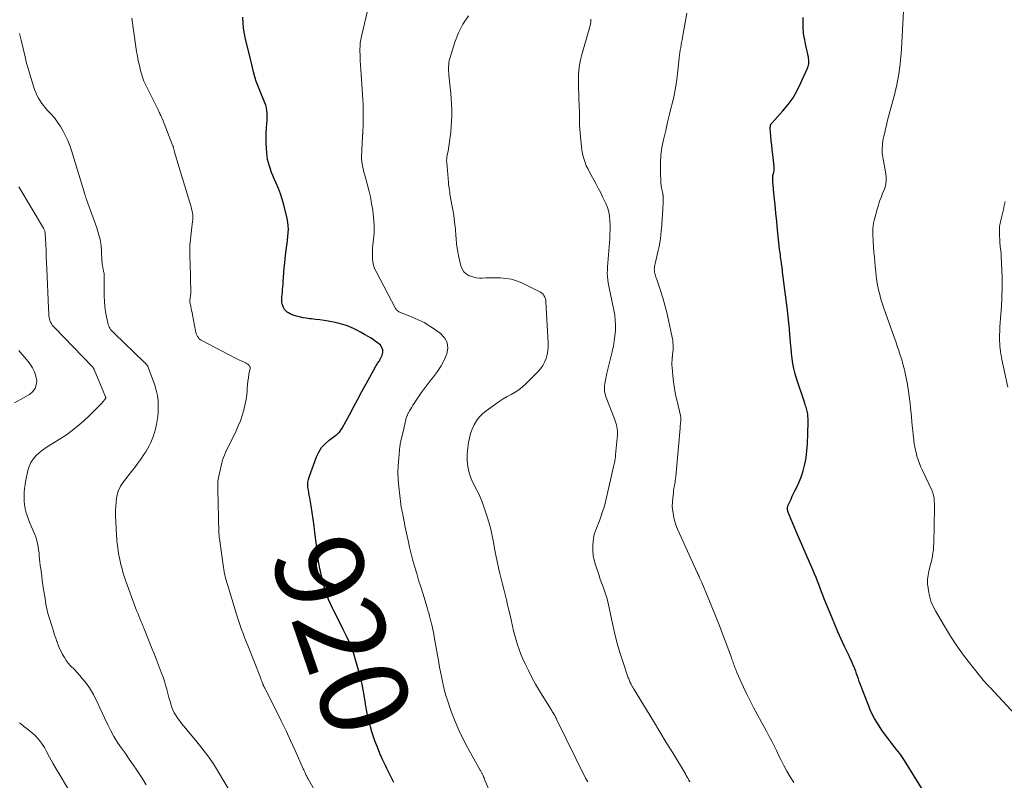
# Model space of a CAD drawing. Units: feet. Extents: x 1975000 to 1980045, y 510000 to 515000.
# Drawn here: x 1975754 to 1975978, y 510829 to 511001 of the extents above; entities that cross this region are included whole.
import ezdxf
from ezdxf.enums import TextEntityAlignment as Align

# ---------------------------------------------------------------- set-up
doc = ezdxf.new("R2010")
doc.units = ezdxf.units.FT
doc.header["$LTSCALE"] = 100
doc.header["$MEASUREMENT"] = 0
for name, color, linetype, lineweight in [('CONTOUR INDEX', 32, 'Continuous', 25), ('CONTOUR INDEX LABEL', 7, 'Continuous', 15), ('CONTOUR INTERMEDIATE', 40, 'Continuous', 15)]:
    doc.layers.add(name, color=color, linetype=linetype, lineweight=lineweight)
doc.styles.add('slant', font='romans.shx', dxfattribs={"oblique": 14.999978})

msp = doc.modelspace()

# ---------------------------------------------------------------- linework, layer by layer
at = {"layer": 'CONTOUR INDEX', "flags": 128}
for points, elevation in [([(1975838.95, 510828.04), (1975838.43, 510829.09), (1975837.91, 510830.14), (1975837.4, 510831.19), (1975837.08, 510831.84), (1975836.43, 510833.22), (1975835.81, 510834.62), (1975835.23, 510836.04), (1975834.69, 510837.47), (1975834.36, 510838.41), (1975833.98, 510839.54), (1975833.64, 510840.67), (1975833.34, 510841.83), (1975833.08, 510842.99), (1975832.85, 510844.16), (1975832.63, 510845.33), (1975832.43, 510846.5), (1975832.24, 510847.68), (1975832.21, 510847.84), (1975831.99, 510849.09), (1975831.75, 510850.34), (1975831.46, 510851.57), (1975831.14, 510852.8), (1975830.29, 510855.87), (1975829.86, 510857.25), (1975829.39, 510858.6), (1975828.84, 510859.93), (1975828.24, 510861.24), (1975827.49, 510862.74), (1975826.93, 510863.88), (1975826.36, 510865.02), (1975825.78, 510866.15), (1975825.2, 510867.29), (1975825.05, 510867.57), (1975824.57, 510868.57), (1975824.13, 510869.58), (1975823.74, 510870.62), (1975823.38, 510871.67), (1975823.37, 510871.69), (1975823.05, 510872.76), (1975822.76, 510873.85), (1975822.51, 510874.94), (1975822.29, 510876.03), (1975822.19, 510876.52), (1975821.95, 510877.86), (1975821.73, 510879.21), (1975821.54, 510880.56), (1975821.37, 510881.92), (1975821.03, 510884.76), (1975820.84, 510886.28), (1975820.64, 510887.79), (1975820.41, 510889.31), (1975820.17, 510890.81), (1975819.86, 510892.63), (1975819.76, 510893.23), (1975819.66, 510893.83), (1975819.57, 510894.44), (1975819.47, 510895.04), (1975819.43, 510895.64), (1975819.45, 510896.23), (1975819.55, 510896.82), (1975819.72, 510897.39), (1975821.39, 510901.96), (1975821.91, 510903.05), (1975822.54, 510904.07), (1975823.34, 510904.96), (1975824.25, 510905.76), (1975825.82, 510906.92), (1975826.03, 510907.08), (1975826.24, 510907.25), (1975826.43, 510907.42), (1975826.62, 510907.61), (1975826.79, 510907.81), (1975826.95, 510908.01), (1975827.1, 510908.23), (1975827.23, 510908.46), (1975828.88, 510911.52), (1975829.83, 510913.29), (1975830.78, 510915.05), (1975831.73, 510916.82), (1975832.69, 510918.58), (1975834.78, 510922.41), (1975834.9, 510922.62), (1975835.03, 510922.82), (1975835.16, 510923.02), (1975835.3, 510923.21), (1975835.44, 510923.4), (1975835.58, 510923.6), (1975835.7, 510923.8), (1975835.81, 510924.01), (1975836.34, 510925.09), (1975836.49, 510925.69), (1975836.5, 510926.27), (1975836.28, 510926.8), (1975835.92, 510927.3), (1975835.38, 510927.76), (1975834.83, 510928.2), (1975834.25, 510928.6), (1975833.66, 510928.98), (1975833.16, 510929.28), (1975832.3, 510929.78), (1975831.43, 510930.26), (1975830.54, 510930.72), (1975829.65, 510931.16), (1975829.45, 510931.26), (1975828.43, 510931.69), (1975827.4, 510932.06), (1975826.34, 510932.35), (1975825.26, 510932.57), (1975824.09, 510932.77), (1975823.13, 510932.92), (1975822.16, 510933.06), (1975821.2, 510933.18), (1975820.23, 510933.29), (1975819.82, 510933.34), (1975819.06, 510933.44), (1975818.3, 510933.57), (1975817.56, 510933.74), (1975816.82, 510933.94), (1975816.11, 510934.16), (1975815.74, 510934.29), (1975815.38, 510934.45), (1975815.04, 510934.64), (1975814.71, 510934.86), (1975814.42, 510935.12), (1975814.16, 510935.4), (1975813.96, 510935.73), (1975813.8, 510936.08), (1975813.66, 510936.48), (1975813.58, 510936.74), (1975813.52, 510937.01), (1975813.5, 510937.29), (1975813.5, 510937.57), (1975813.51, 510937.84), (1975813.53, 510938.12), (1975813.55, 510938.4), (1975813.58, 510938.68), (1975813.64, 510939.35), (1975813.69, 510939.97), (1975813.74, 510940.58), (1975813.79, 510941.19), (1975813.83, 510941.81), (1975813.89, 510942.74), (1975813.96, 510943.82), (1975814.06, 510944.9), (1975814.17, 510945.98), (1975814.29, 510947.05), (1975814.61, 510949.56), (1975814.71, 510950.38), (1975814.81, 510951.2), (1975814.89, 510952.02), (1975814.97, 510952.84), (1975815.01, 510953.65), (1975814.99, 510954.47), (1975814.88, 510955.27), (1975814.73, 510956.08), (1975813.95, 510959.21), (1975813.61, 510960.48), (1975813.21, 510961.72), (1975812.75, 510962.94), (1975812.24, 510964.15), (1975811.79, 510965.14), (1975811.49, 510965.84), (1975811.2, 510966.55), (1975810.93, 510967.27), (1975810.69, 510968), (1975810.48, 510968.74), (1975810.3, 510969.48), (1975810.18, 510970.23), (1975810.1, 510970.99), (1975810.01, 510972.04), (1975809.95, 510973.18), (1975809.93, 510974.31), (1975809.97, 510975.45), (1975810.04, 510976.59), (1975810.14, 510977.65), (1975810.18, 510978.26), (1975810.2, 510978.86), (1975810.2, 510979.46), (1975810.19, 510980.07), (1975810.13, 510980.66), (1975810.03, 510981.25), (1975809.87, 510981.83), (1975809.67, 510982.39), (1975808.52, 510985.2), (1975808.37, 510985.58), (1975808.21, 510985.95), (1975808.07, 510986.33), (1975807.92, 510986.7), (1975807.78, 510987.08), (1975807.65, 510987.46), (1975807.53, 510987.85), (1975807.42, 510988.24), (1975807.12, 510989.4), (1975806.87, 510990.37), (1975806.62, 510991.35), (1975806.38, 510992.32), (1975806.14, 510993.3), (1975805.28, 510996.84), (1975805.03, 510998.07), (1975804.84, 510999.31), (1975804.73, 511000.56), (1975804.69, 511001.81)], 920), ([(1975959.36, 510826.03), (1975955.01, 510833.01), (1975954.57, 510833.67), (1975954.12, 510834.33), (1975953.65, 510834.97), (1975953.16, 510835.59), (1975952.66, 510836.21), (1975952.17, 510836.84), (1975951.69, 510837.47), (1975951.21, 510838.1), (1975950.07, 510839.64), (1975949.09, 510841.08), (1975948.19, 510842.56), (1975947.42, 510844.12), (1975946.74, 510845.72), (1975945.17, 510849.83), (1975944.96, 510850.4), (1975944.75, 510850.97), (1975944.55, 510851.55), (1975944.36, 510852.13), (1975944.16, 510852.71), (1975943.95, 510853.29), (1975943.73, 510853.86), (1975943.5, 510854.42), (1975943.48, 510854.46), (1975943.23, 510855.04), (1975942.97, 510855.62), (1975942.71, 510856.19), (1975942.44, 510856.77), (1975941.43, 510858.92), (1975940.67, 510860.57), (1975939.92, 510862.23), (1975939.2, 510863.91), (1975938.5, 510865.59), (1975936.8, 510869.72), (1975936.48, 510870.52), (1975936.16, 510871.33), (1975935.85, 510872.14), (1975935.55, 510872.95), (1975935.24, 510873.76), (1975934.93, 510874.57), (1975934.6, 510875.37), (1975934.26, 510876.17), (1975933.44, 510878.06), (1975932.69, 510879.8), (1975931.94, 510881.54), (1975931.19, 510883.28), (1975930.45, 510885.03), (1975928.54, 510889.55), (1975928.49, 510889.71), (1975928.45, 510889.87), (1975928.42, 510890.03), (1975928.41, 510890.2), (1975928.42, 510890.37), (1975928.45, 510890.53), (1975928.5, 510890.69), (1975928.55, 510890.85), (1975928.97, 510891.78), (1975929.25, 510892.39), (1975929.54, 510893.01), (1975929.83, 510893.62), (1975930.12, 510894.23), (1975930.63, 510895.27), (1975931.14, 510896.42), (1975931.59, 510897.59), (1975931.97, 510898.78), (1975932.28, 510899.99), (1975932.51, 510900.99), (1975932.66, 510901.77), (1975932.79, 510902.56), (1975932.87, 510903.35), (1975932.93, 510904.14), (1975932.97, 510904.94), (1975933, 510905.74), (1975933.03, 510906.53), (1975933.05, 510907.33), (1975933.12, 510909.85), (1975933.12, 510910.27), (1975933.11, 510910.68), (1975933.09, 510911.1), (1975933.06, 510911.52), (1975933.04, 510911.74), (1975933, 510912.05), (1975932.94, 510912.35), (1975932.86, 510912.65), (1975932.77, 510912.94), (1975932.67, 510913.25), (1975932.57, 510913.55), (1975932.47, 510913.84), (1975932.37, 510914.14), (1975930.51, 510919.73), (1975930.17, 510920.86), (1975929.89, 510922), (1975929.67, 510923.16), (1975929.5, 510924.33), (1975929.38, 510925.51), (1975929.26, 510926.69), (1975929.15, 510927.87), (1975929.05, 510929.05), (1975929.01, 510929.57), (1975928.88, 510931.01), (1975928.74, 510932.44), (1975928.58, 510933.88), (1975928.41, 510935.31), (1975927.4, 510943.4), (1975927.34, 510943.92), (1975927.27, 510944.44), (1975927.2, 510944.96), (1975927.14, 510945.48), (1975927.11, 510945.64), (1975927.06, 510946.08), (1975927, 510946.52), (1975926.94, 510946.96), (1975926.88, 510947.4), (1975926.82, 510947.84), (1975926.76, 510948.27), (1975926.71, 510948.71), (1975926.66, 510949.15), (1975926.2, 510953.52), (1975926.01, 510955.42), (1975925.81, 510957.32), (1975925.63, 510959.22), (1975925.45, 510961.13), (1975925.14, 510964.5), (1975925.12, 510964.72), (1975925.11, 510964.93), (1975925.1, 510965.15), (1975925.09, 510965.36), (1975925.09, 510965.69), (1975925.09, 510965.74), (1975925.1, 510965.79), (1975925.11, 510965.85), (1975925.12, 510965.9), (1975925.13, 510965.95), (1975925.15, 510966), (1975925.16, 510966.05), (1975925.18, 510966.1), (1975925.32, 510966.64), (1975925.39, 510966.96), (1975925.43, 510967.28), (1975925.43, 510967.61), (1975925.41, 510967.93), (1975925.08, 510970.65), (1975924.96, 510971.69), (1975924.85, 510972.73), (1975924.76, 510973.76), (1975924.67, 510974.8), (1975924.54, 510976.6), (1975924.54, 510976.74), (1975924.54, 510976.88), (1975924.56, 510977.02), (1975924.58, 510977.16), (1975924.6, 510977.28), (1975924.62, 510977.36), (1975924.65, 510977.43), (1975924.69, 510977.5), (1975924.73, 510977.57), (1975924.78, 510977.64), (1975924.82, 510977.7), (1975924.88, 510977.76), (1975924.93, 510977.82), (1975927.39, 510980.54), (1975928.6, 510982.01), (1975929.7, 510983.54), (1975930.65, 510985.18), (1975931.49, 510986.88), (1975933.03, 510990.39), (1975933.13, 510990.67), (1975933.22, 510990.96), (1975933.27, 510991.25), (1975933.3, 510991.55), (1975933.3, 510991.85), (1975933.28, 510992.15), (1975933.25, 510992.45), (1975933.19, 510992.75), (1975932.55, 510995.74), (1975932.45, 510996.23), (1975932.35, 510996.71), (1975932.26, 510997.19), (1975932.17, 510997.67), (1975932.1, 510998.16), (1975932.05, 510998.64), (1975932.02, 510999.13), (1975932.01, 510999.62), (1975932.01, 511001.75)], 940)]:
    msp.add_lwpolyline(points, dxfattribs=dict(at, elevation=elevation))
at = {"layer": 'CONTOUR INTERMEDIATE', "flags": 128}
for points, elevation in [([(1975861.45, 510824.3), (1975859.69, 510828.57), (1975859.59, 510828.82), (1975859.49, 510829.06), (1975859.38, 510829.3), (1975859.28, 510829.54), (1975859.19, 510829.74), (1975859.13, 510829.88), (1975859.06, 510830.02), (1975858.99, 510830.16), (1975858.91, 510830.29), (1975858.83, 510830.43), (1975858.75, 510830.56), (1975858.68, 510830.7), (1975858.6, 510830.83), (1975855.74, 510835.92), (1975854.66, 510837.98), (1975853.66, 510840.07), (1975852.77, 510842.21), (1975851.95, 510844.39), (1975851.16, 510846.71), (1975850.82, 510847.76), (1975850.52, 510848.82), (1975850.25, 510849.89), (1975850.01, 510850.96), (1975849.8, 510852.05), (1975849.59, 510853.13), (1975849.39, 510854.22), (1975849.19, 510855.3), (1975848.17, 510861.11), (1975848.04, 510861.79), (1975847.9, 510862.48), (1975847.76, 510863.16), (1975847.6, 510863.84), (1975847.55, 510864.07), (1975847.41, 510864.63), (1975847.27, 510865.2), (1975847.12, 510865.76), (1975846.97, 510866.31), (1975846.81, 510866.87), (1975846.64, 510867.43), (1975846.48, 510867.98), (1975846.31, 510868.53), (1975845.54, 510870.99), (1975845.08, 510872.48), (1975844.62, 510873.97), (1975844.17, 510875.46), (1975843.72, 510876.95), (1975843.3, 510878.45), (1975842.9, 510879.96), (1975842.53, 510881.47), (1975842.2, 510883), (1975841.65, 510885.6), (1975841.51, 510886.3), (1975841.37, 510887), (1975841.23, 510887.7), (1975841.09, 510888.4), (1975840.91, 510889.33), (1975840.87, 510889.56), (1975840.82, 510889.8), (1975840.77, 510890.04), (1975840.72, 510890.27), (1975840.67, 510890.51), (1975840.63, 510890.75), (1975840.6, 510890.98), (1975840.57, 510891.22), (1975840.11, 510895.17), (1975839.97, 510896.79), (1975839.91, 510898.42), (1975839.96, 510900.04), (1975840.08, 510901.66), (1975840.37, 510904.39), (1975840.41, 510904.65), (1975840.44, 510904.91), (1975840.49, 510905.16), (1975840.55, 510905.42), (1975840.6, 510905.67), (1975840.66, 510905.93), (1975840.72, 510906.18), (1975840.78, 510906.43), (1975841.69, 510910.4), (1975841.74, 510910.6), (1975841.8, 510910.81), (1975841.87, 510911.01), (1975841.95, 510911.21), (1975841.99, 510911.31), (1975842.05, 510911.46), (1975842.11, 510911.59), (1975842.18, 510911.73), (1975842.25, 510911.86), (1975842.33, 510912), (1975842.41, 510912.13), (1975842.48, 510912.26), (1975842.56, 510912.39), (1975842.86, 510912.9), (1975843.1, 510913.29), (1975843.33, 510913.67), (1975843.57, 510914.05), (1975843.82, 510914.43), (1975844.56, 510915.58), (1975845.2, 510916.51), (1975845.86, 510917.44), (1975846.55, 510918.34), (1975847.26, 510919.22), (1975848.02, 510920.14), (1975848.93, 510921.35), (1975849.75, 510922.62), (1975850.43, 510923.96), (1975851.03, 510925.35), (1975851.22, 510926.68), (1975851.1, 510927.91), (1975850.51, 510929), (1975849.61, 510930), (1975848.43, 510930.84), (1975847.17, 510931.68), (1975845.88, 510932.45), (1975844.53, 510933.11), (1975843.14, 510933.71), (1975840.71, 510934.64), (1975840.51, 510934.73), (1975840.32, 510934.82), (1975840.13, 510934.92), (1975839.94, 510935.04), (1975839.77, 510935.17), (1975839.62, 510935.31), (1975839.49, 510935.48), (1975839.37, 510935.66), (1975834.94, 510944.07), (1975834.62, 510944.78), (1975834.38, 510945.5), (1975834.22, 510946.26), (1975834.14, 510947.03), (1975834.12, 510947.81), (1975834.12, 510948.59), (1975834.16, 510949.37), (1975834.23, 510950.15), (1975834.37, 510951.43), (1975834.47, 510952.86), (1975834.5, 510954.28), (1975834.43, 510955.7), (1975834.29, 510957.11), (1975834.17, 510957.99), (1975833.93, 510959.51), (1975833.65, 510961.01), (1975833.31, 510962.51), (1975832.93, 510963.99), (1975832.4, 510965.91), (1975832.26, 510966.43), (1975832.12, 510966.95), (1975831.98, 510967.48), (1975831.85, 510968), (1975831.75, 510968.53), (1975831.67, 510969.06), (1975831.64, 510969.6), (1975831.65, 510970.13), (1975831.86, 510974.73), (1975831.87, 510974.87), (1975831.88, 510975.01), (1975831.89, 510975.15), (1975831.91, 510975.29), (1975831.92, 510975.43), (1975831.93, 510975.57), (1975831.94, 510975.71), (1975831.95, 510975.85), (1975832, 510977.26), (1975832.02, 510978.1), (1975832.03, 510978.95), (1975832.03, 510979.79), (1975832.02, 510980.64), (1975831.99, 510981.76), (1975831.98, 510982.1), (1975831.97, 510982.43), (1975831.95, 510982.77), (1975831.93, 510983.11), (1975831.52, 510988.81), (1975831.45, 510989.86), (1975831.39, 510990.91), (1975831.35, 510991.96), (1975831.31, 510993.01), (1975831.28, 510994.31), (1975831.27, 510994.71), (1975831.29, 510995.11), (1975831.31, 510995.51), (1975831.36, 510995.91), (1975831.41, 510996.31), (1975831.48, 510996.7), (1975831.56, 510997.1), (1975831.64, 510997.49), (1975833.39, 511004.83)], 924), ([(1975824.54, 510819.86), (1975819.5, 510828.84), (1975819.39, 510829.03), (1975819.29, 510829.22), (1975819.19, 510829.41), (1975819.09, 510829.6), (1975819.08, 510829.63), (1975818.99, 510829.81), (1975818.9, 510829.99), (1975818.82, 510830.17), (1975818.73, 510830.36), (1975818.65, 510830.54), (1975818.57, 510830.73), (1975818.49, 510830.91), (1975818.4, 510831.1), (1975816.55, 510835.26), (1975815.53, 510837.52), (1975814.48, 510839.77), (1975813.4, 510842), (1975812.3, 510844.22), (1975809.9, 510848.98), (1975809.83, 510849.12), (1975809.76, 510849.26), (1975809.68, 510849.4), (1975809.61, 510849.54), (1975809.56, 510849.62), (1975809.51, 510849.72), (1975809.46, 510849.82), (1975809.41, 510849.92), (1975809.36, 510850.03), (1975809.31, 510850.13), (1975809.27, 510850.23), (1975809.22, 510850.34), (1975809.18, 510850.45), (1975809.06, 510850.79), (1975808.96, 510851.06), (1975808.85, 510851.34), (1975808.75, 510851.61), (1975808.64, 510851.89), (1975805.76, 510859.15), (1975805.4, 510860.05), (1975805.05, 510860.96), (1975804.71, 510861.87), (1975804.37, 510862.77), (1975804.04, 510863.69), (1975803.72, 510864.6), (1975803.42, 510865.52), (1975803.13, 510866.45), (1975801.15, 510872.97), (1975801.01, 510873.45), (1975800.88, 510873.93), (1975800.75, 510874.41), (1975800.63, 510874.89), (1975800.52, 510875.38), (1975800.42, 510875.86), (1975800.34, 510876.35), (1975800.26, 510876.84), (1975799.33, 510883.46), (1975799.31, 510883.63), (1975799.29, 510883.81), (1975799.27, 510883.98), (1975799.26, 510884.16), (1975799.25, 510884.34), (1975799.24, 510884.51), (1975799.24, 510884.69), (1975799.23, 510884.87), (1975798.97, 510894.55), (1975798.96, 510894.93), (1975798.96, 510895.31), (1975798.97, 510895.68), (1975798.98, 510896.06), (1975799, 510896.44), (1975799.04, 510896.81), (1975799.1, 510897.18), (1975799.18, 510897.55), (1975799.91, 510900.62), (1975800.07, 510901.22), (1975800.25, 510901.8), (1975800.48, 510902.38), (1975800.73, 510902.94), (1975803.12, 510907.87), (1975803.63, 510909.01), (1975804.1, 510910.17), (1975804.51, 510911.36), (1975804.86, 510912.56), (1975804.98, 510912.98), (1975805.21, 510913.99), (1975805.41, 510915.01), (1975805.55, 510916.04), (1975805.64, 510917.07), (1975805.67, 510917.54), (1975805.73, 510918.34), (1975805.82, 510919.14), (1975805.93, 510919.94), (1975806.06, 510920.73), (1975806.3, 510922), (1975806.32, 510922.15), (1975806.31, 510922.3), (1975806.27, 510922.44), (1975806.21, 510922.58), (1975806.12, 510922.71), (1975806.02, 510922.82), (1975805.9, 510922.92), (1975805.77, 510923.01), (1975805.51, 510923.15), (1975805.24, 510923.3), (1975804.96, 510923.45), (1975804.69, 510923.59), (1975804.41, 510923.72), (1975803.77, 510924.03), (1975803.17, 510924.32), (1975802.57, 510924.61), (1975801.98, 510924.91), (1975801.39, 510925.22), (1975795.32, 510928.4), (1975795.03, 510928.58), (1975794.77, 510928.79), (1975794.55, 510929.04), (1975794.36, 510929.32), (1975794.2, 510929.62), (1975794.06, 510929.94), (1975793.96, 510930.26), (1975793.88, 510930.6), (1975793.2, 510934.26), (1975793.11, 510934.72), (1975793.02, 510935.19), (1975792.92, 510935.66), (1975792.81, 510936.12), (1975792.73, 510936.48), (1975792.67, 510936.76), (1975792.64, 510937.05), (1975792.63, 510937.34), (1975792.64, 510937.63), (1975792.66, 510937.84), (1975792.68, 510938.03), (1975792.7, 510938.22), (1975792.73, 510938.41), (1975792.76, 510938.6), (1975792.79, 510938.79), (1975792.81, 510938.98), (1975792.82, 510939.17), (1975792.82, 510939.36), (1975792.75, 510942.73), (1975792.73, 510943.82), (1975792.7, 510944.91), (1975792.67, 510946), (1975792.63, 510947.09), (1975792.6, 510947.87), (1975792.59, 510948.57), (1975792.59, 510949.27), (1975792.63, 510949.97), (1975792.68, 510950.67), (1975792.75, 510951.37), (1975792.83, 510952.07), (1975792.91, 510952.76), (1975792.99, 510953.46), (1975793.24, 510955.42), (1975793.28, 510955.9), (1975793.29, 510956.38), (1975793.26, 510956.85), (1975793.2, 510957.33), (1975793.11, 510957.8), (1975793.01, 510958.28), (1975792.89, 510958.74), (1975792.76, 510959.21), (1975789.16, 510971.16), (1975789.12, 510971.3), (1975789.08, 510971.45), (1975789.04, 510971.6), (1975789, 510971.74), (1975788.99, 510971.81), (1975788.96, 510971.92), (1975788.93, 510972.04), (1975788.9, 510972.16), (1975788.87, 510972.27), (1975788.83, 510972.39), (1975788.8, 510972.5), (1975788.76, 510972.62), (1975788.71, 510972.73), (1975786.38, 510978.67), (1975786.27, 510978.94), (1975786.16, 510979.21), (1975786.03, 510979.48), (1975785.91, 510979.75), (1975785.78, 510980.01), (1975785.65, 510980.28), (1975785.52, 510980.54), (1975785.39, 510980.81), (1975782.82, 510985.91), (1975782.6, 510986.36), (1975782.39, 510986.82), (1975782.19, 510987.29), (1975782, 510987.76), (1975781.83, 510988.23), (1975781.67, 510988.71), (1975781.53, 510989.2), (1975781.4, 510989.69), (1975781.14, 510990.82), (1975780.9, 510991.88), (1975780.69, 510992.94), (1975780.5, 510994.01), (1975780.34, 510995.08), (1975779.42, 511001.59)], 916), ([(1975883.04, 510828.15), (1975882.79, 510828.58), (1975882.56, 510829.02), (1975875.95, 510842.42), (1975875.85, 510842.62), (1975875.75, 510842.82), (1975875.64, 510843.02), (1975875.54, 510843.22), (1975875.43, 510843.42), (1975875.31, 510843.61), (1975875.19, 510843.8), (1975875.07, 510843.99), (1975874.94, 510844.19), (1975874.82, 510844.39), (1975874.7, 510844.58), (1975874.57, 510844.78), (1975872.06, 510848.85), (1975871.18, 510850.35), (1975870.34, 510851.87), (1975869.56, 510853.42), (1975868.82, 510854.99), (1975868.31, 510856.13), (1975867.87, 510857.15), (1975867.47, 510858.19), (1975867.11, 510859.24), (1975866.78, 510860.3), (1975866.49, 510861.37), (1975866.2, 510862.44), (1975865.94, 510863.52), (1975865.69, 510864.61), (1975865.38, 510865.98), (1975865.11, 510867.16), (1975864.83, 510868.35), (1975864.55, 510869.53), (1975864.25, 510870.72), (1975863.95, 510871.9), (1975863.66, 510873.08), (1975863.37, 510874.26), (1975863.1, 510875.45), (1975862.79, 510876.75), (1975862.47, 510878.21), (1975862.16, 510879.67), (1975861.89, 510881.13), (1975861.63, 510882.6), (1975861.35, 510884.06), (1975861.02, 510885.51), (1975860.64, 510886.94), (1975860.21, 510888.37), (1975859.54, 510890.39), (1975859.14, 510891.52), (1975858.7, 510892.64), (1975858.19, 510893.72), (1975857.65, 510894.79), (1975857.21, 510895.62), (1975856.88, 510896.27), (1975856.58, 510896.94), (1975856.33, 510897.62), (1975856.11, 510898.32), (1975856.11, 510898.33), (1975855.93, 510899.03), (1975855.8, 510899.74), (1975855.71, 510900.45), (1975855.66, 510901.17), (1975855.65, 510901.89), (1975855.67, 510902.61), (1975855.72, 510903.33), (1975855.79, 510904.05), (1975855.94, 510905.2), (1975856.14, 510906.25), (1975856.4, 510907.27), (1975856.77, 510908.26), (1975857.22, 510909.23), (1975857.77, 510910.13), (1975858.4, 510910.96), (1975859.13, 510911.71), (1975859.94, 510912.39), (1975862.08, 510913.95), (1975862.93, 510914.54), (1975863.81, 510915.11), (1975864.71, 510915.64), (1975865.62, 510916.13), (1975866.52, 510916.65), (1975867.38, 510917.22), (1975868.19, 510917.86), (1975868.96, 510918.56), (1975871.7, 510921.29), (1975872.29, 510921.97), (1975872.81, 510922.69), (1975873.22, 510923.48), (1975873.57, 510924.32), (1975873.8, 510925.19), (1975873.97, 510926.08), (1975874.04, 510926.97), (1975874.04, 510927.88), (1975873.55, 510937.2), (1975873.5, 510937.57), (1975873.42, 510937.93), (1975873.28, 510938.27), (1975873.1, 510938.6), (1975872.88, 510938.89), (1975872.62, 510939.16), (1975872.33, 510939.37), (1975872.01, 510939.56), (1975868.04, 510941.46), (1975866.88, 510941.93), (1975865.69, 510942.29), (1975864.46, 510942.5), (1975863.22, 510942.61), (1975862.2, 510942.63), (1975861.44, 510942.63), (1975860.68, 510942.63), (1975859.92, 510942.6), (1975859.16, 510942.56), (1975858.41, 510942.57), (1975857.67, 510942.64), (1975856.95, 510942.82), (1975856.24, 510943.06), (1975856.12, 510943.11), (1975855.45, 510943.52), (1975854.89, 510944.02), (1975854.49, 510944.65), (1975854.19, 510945.37), (1975853.95, 510946.36), (1975853.66, 510947.66), (1975853.42, 510948.98), (1975853.25, 510950.3), (1975853.13, 510951.63), (1975853.1, 510952.13), (1975852.97, 510953.71), (1975852.8, 510955.28), (1975852.58, 510956.85), (1975852.32, 510958.42), (1975851.89, 510960.78), (1975851.81, 510961.22), (1975851.74, 510961.66), (1975851.67, 510962.1), (1975851.6, 510962.54), (1975851.54, 510962.98), (1975851.48, 510963.42), (1975851.43, 510963.86), (1975851.39, 510964.3), (1975851, 510968.79), (1975850.99, 510968.96), (1975850.98, 510969.12), (1975850.98, 510969.28), (1975850.98, 510969.45), (1975850.99, 510969.61), (1975851.01, 510969.78), (1975851.03, 510969.94), (1975851.06, 510970.1), (1975851.21, 510970.85), (1975851.32, 510971.39), (1975851.41, 510971.93), (1975851.49, 510972.47), (1975851.57, 510973.01), (1975851.9, 510975.72), (1975852.03, 510976.98), (1975852.11, 510978.25), (1975852.14, 510979.51), (1975852.13, 510980.78), (1975852.08, 510982.04), (1975852.01, 510983.31), (1975851.91, 510984.57), (1975851.79, 510985.83), (1975851.5, 510988.64), (1975851.46, 510989.12), (1975851.43, 510989.6), (1975851.42, 510990.09), (1975851.41, 510990.57), (1975851.44, 510991.05), (1975851.5, 510991.52), (1975851.59, 510991.99), (1975851.71, 510992.46), (1975852.84, 510996.13), (1975853.67, 510998.25), (1975854.68, 511000.27), (1975855.98, 511002.12)], 928), ([(1975929.89, 510828.03), (1975929.07, 510829.28), (1975928.3, 510830.56), (1975927.58, 510831.88), (1975926.91, 510833.22), (1975926.42, 510834.25), (1975925.91, 510835.31), (1975925.39, 510836.37), (1975924.85, 510837.41), (1975924.3, 510838.45), (1975923.74, 510839.48), (1975923.18, 510840.52), (1975922.62, 510841.55), (1975922.05, 510842.58), (1975921.54, 510843.53), (1975920.73, 510845.04), (1975919.95, 510846.56), (1975919.2, 510848.1), (1975918.47, 510849.66), (1975916.95, 510853.01), (1975916.83, 510853.29), (1975916.71, 510853.56), (1975916.6, 510853.83), (1975916.49, 510854.11), (1975916.39, 510854.39), (1975916.29, 510854.67), (1975916.19, 510854.95), (1975916.09, 510855.23), (1975915.99, 510855.52), (1975915.89, 510855.8), (1975915.79, 510856.08), (1975915.68, 510856.37), (1975913.68, 510861.77), (1975912.89, 510863.83), (1975912.09, 510865.89), (1975911.26, 510867.94), (1975910.41, 510869.98), (1975908.94, 510873.44), (1975908.81, 510873.75), (1975908.68, 510874.05), (1975908.55, 510874.35), (1975908.41, 510874.65), (1975908.34, 510874.81), (1975908.24, 510875.03), (1975908.14, 510875.25), (1975908.03, 510875.48), (1975907.93, 510875.7), (1975903.88, 510884.54), (1975903.47, 510885.53), (1975903.1, 510886.52), (1975902.8, 510887.54), (1975902.54, 510888.58), (1975902.52, 510888.68), (1975902.35, 510889.68), (1975902.26, 510890.68), (1975902.28, 510891.68), (1975902.36, 510892.68), (1975902.5, 510893.75), (1975902.57, 510894.22), (1975902.64, 510894.7), (1975902.72, 510895.17), (1975902.8, 510895.64), (1975902.88, 510896.11), (1975902.95, 510896.58), (1975903, 510897.06), (1975903.05, 510897.53), (1975904.02, 510908.45), (1975904.05, 510908.76), (1975904.08, 510909.07), (1975904.11, 510909.38), (1975904.15, 510909.7), (1975904.18, 510909.97), (1975904.19, 510910.15), (1975904.2, 510910.32), (1975904.2, 510910.5), (1975904.2, 510910.67), (1975904.19, 510910.85), (1975904.17, 510911.02), (1975904.14, 510911.2), (1975904.11, 510911.37), (1975903.34, 510914.6), (1975903.02, 510916.06), (1975902.75, 510917.52), (1975902.54, 510918.99), (1975902.38, 510920.47), (1975902.21, 510922.27), (1975902.18, 510922.85), (1975902.17, 510923.43), (1975902.21, 510924.02), (1975902.27, 510924.6), (1975902.28, 510924.66), (1975902.34, 510925.21), (1975902.4, 510925.76), (1975902.43, 510926.31), (1975902.46, 510926.86), (1975902.45, 510927.41), (1975902.42, 510927.96), (1975902.35, 510928.51), (1975902.25, 510929.05), (1975901.41, 510933.02), (1975901.02, 510934.72), (1975900.59, 510936.42), (1975900.09, 510938.09), (1975899.56, 510939.75), (1975898.64, 510942.46), (1975898.54, 510942.76), (1975898.44, 510943.07), (1975898.36, 510943.38), (1975898.28, 510943.69), (1975898.25, 510943.82), (1975898.2, 510944.07), (1975898.18, 510944.31), (1975898.17, 510944.56), (1975898.19, 510944.81), (1975898.22, 510945.05), (1975898.25, 510945.3), (1975898.3, 510945.54), (1975898.35, 510945.79), (1975899, 510948.56), (1975899.25, 510949.78), (1975899.47, 510951.01), (1975899.64, 510952.24), (1975899.77, 510953.48), (1975899.79, 510953.69), (1975899.88, 510954.83), (1975899.97, 510955.96), (1975900.05, 510957.1), (1975900.12, 510958.23), (1975900.21, 510959.7), (1975900.22, 510960.1), (1975900.22, 510960.5), (1975900.19, 510960.89), (1975900.15, 510961.29), (1975900.13, 510961.4), (1975900.08, 510961.74), (1975900.02, 510962.07), (1975899.95, 510962.41), (1975899.87, 510962.74), (1975899.8, 510963.07), (1975899.74, 510963.41), (1975899.71, 510963.75), (1975899.68, 510964.09), (1975899.57, 510966.96), (1975899.58, 510968.74), (1975899.68, 510970.5), (1975899.92, 510972.25), (1975900.26, 510973.99), (1975900.32, 510974.24), (1975900.76, 510976.1), (1975901.2, 510977.95), (1975901.65, 510979.81), (1975902.11, 510981.66), (1975902.15, 510981.81), (1975902.58, 510983.75), (1975902.97, 510985.69), (1975903.27, 510987.65), (1975903.52, 510989.62), (1975903.84, 510992.63), (1975903.91, 510993.21), (1975903.98, 510993.79), (1975904.07, 510994.36), (1975904.17, 510994.94), (1975904.27, 510995.51), (1975904.37, 510996.08), (1975904.47, 510996.66), (1975904.57, 510997.23), (1975905.55, 511002.76)], 936), ([(1975980.19, 510843.44), (1975974.49, 510849.56), (1975974.3, 510849.76), (1975974.11, 510849.96), (1975973.92, 510850.17), (1975973.72, 510850.37), (1975973.54, 510850.57), (1975973.35, 510850.78), (1975973.17, 510850.99), (1975972.99, 510851.21), (1975970.04, 510854.86), (1975968.44, 510856.94), (1975966.91, 510859.06), (1975965.47, 510861.25), (1975964.1, 510863.49), (1975962.07, 510866.99), (1975961.51, 510868.1), (1975961.03, 510869.23), (1975960.7, 510870.42), (1975960.45, 510871.63), (1975960.38, 510872.13), (1975960.29, 510873.12), (1975960.29, 510874.1), (1975960.4, 510875.07), (1975960.59, 510876.04), (1975960.73, 510876.55), (1975960.9, 510877.26), (1975961.07, 510877.97), (1975961.23, 510878.69), (1975961.37, 510879.41), (1975961.49, 510880.13), (1975961.59, 510880.85), (1975961.65, 510881.58), (1975961.68, 510882.31), (1975961.84, 510890.46), (1975961.84, 510890.95), (1975961.82, 510891.43), (1975961.79, 510891.91), (1975961.75, 510892.4), (1975961.68, 510893), (1975961.65, 510893.18), (1975961.62, 510893.36), (1975961.57, 510893.53), (1975961.51, 510893.71), (1975961.44, 510893.88), (1975961.37, 510894.05), (1975961.3, 510894.22), (1975961.22, 510894.39), (1975959.1, 510898.86), (1975958.75, 510899.65), (1975958.43, 510900.45), (1975958.14, 510901.26), (1975957.87, 510902.09), (1975957.65, 510902.92), (1975957.46, 510903.76), (1975957.3, 510904.61), (1975957.17, 510905.47), (1975957.13, 510905.84), (1975957.01, 510906.88), (1975956.89, 510907.93), (1975956.79, 510908.98), (1975956.69, 510910.02), (1975956.52, 510911.92), (1975956.42, 510913.01), (1975956.31, 510914.1), (1975956.18, 510915.18), (1975956.05, 510916.27), (1975955.89, 510917.35), (1975955.72, 510918.43), (1975955.51, 510919.5), (1975955.29, 510920.57), (1975955.2, 510920.96), (1975954.96, 510922), (1975954.69, 510923.04), (1975954.39, 510924.07), (1975954.07, 510925.1), (1975953.74, 510926.12), (1975953.4, 510927.14), (1975953.05, 510928.15), (1975952.69, 510929.17), (1975950.35, 510935.75), (1975950.12, 510936.43), (1975949.9, 510937.11), (1975949.69, 510937.79), (1975949.49, 510938.48), (1975949.39, 510938.84), (1975949.25, 510939.35), (1975949.13, 510939.86), (1975949.02, 510940.38), (1975948.92, 510940.9), (1975948.83, 510941.42), (1975948.75, 510941.94), (1975948.68, 510942.47), (1975948.61, 510942.99), (1975948.49, 510944.09), (1975948.38, 510945.17), (1975948.27, 510946.25), (1975948.18, 510947.33), (1975948.09, 510948.41), (1975947.91, 510950.79), (1975947.88, 510951.4), (1975947.85, 510952.01), (1975947.83, 510952.62), (1975947.83, 510953.23), (1975947.86, 510953.84), (1975947.92, 510954.44), (1975948.02, 510955.04), (1975948.15, 510955.63), (1975948.84, 510958.24), (1975949.1, 510959.13), (1975949.38, 510960.02), (1975949.7, 510960.89), (1975950.05, 510961.76), (1975950.35, 510962.48), (1975950.54, 510962.98), (1975950.69, 510963.49), (1975950.78, 510964.02), (1975950.84, 510964.55), (1975950.85, 510965.09), (1975950.84, 510965.63), (1975950.78, 510966.17), (1975950.71, 510966.7), (1975950.11, 510970), (1975950.03, 510970.52), (1975949.98, 510971.04), (1975949.96, 510971.56), (1975949.97, 510972.09), (1975950, 510972.61), (1975950.06, 510973.13), (1975950.13, 510973.65), (1975950.22, 510974.17), (1975950.35, 510974.81), (1975950.53, 510975.64), (1975950.72, 510976.47), (1975950.92, 510977.3), (1975951.13, 510978.12), (1975952.59, 510983.66), (1975952.8, 510984.47), (1975953, 510985.27), (1975953.18, 510986.07), (1975953.37, 510986.88), (1975953.53, 510987.69), (1975953.68, 510988.51), (1975953.81, 510989.32), (1975953.92, 510990.14), (1975954.02, 510991), (1975954.16, 510992.25), (1975954.28, 510993.51), (1975954.37, 510994.76), (1975954.44, 510996.02), (1975954.79, 511003.21)], 944), ([(1975906.24, 510828.19), (1975906.05, 510828.54), (1975905.85, 510828.9), (1975905.65, 510829.25), (1975905.45, 510829.6), (1975905.24, 510829.95), (1975902.36, 510834.72), (1975900.9, 510837.12), (1975899.45, 510839.52), (1975897.99, 510841.92), (1975896.53, 510844.32), (1975893.48, 510849.32), (1975893.38, 510849.49), (1975893.27, 510849.66), (1975893.17, 510849.83), (1975893.07, 510850.01), (1975893.06, 510850.03), (1975892.97, 510850.19), (1975892.88, 510850.36), (1975892.79, 510850.52), (1975892.71, 510850.69), (1975892.65, 510850.82), (1975892.54, 510851.06), (1975892.44, 510851.3), (1975892.35, 510851.54), (1975892.26, 510851.78), (1975891.07, 510855.3), (1975890.43, 510857.31), (1975889.84, 510859.34), (1975889.31, 510861.39), (1975888.84, 510863.45), (1975888.23, 510866.26), (1975888.08, 510866.96), (1975887.93, 510867.65), (1975887.77, 510868.34), (1975887.61, 510869.04), (1975887.44, 510869.72), (1975887.24, 510870.4), (1975887.02, 510871.08), (1975886.78, 510871.75), (1975886.68, 510872.01), (1975886.38, 510872.81), (1975886.09, 510873.61), (1975885.8, 510874.41), (1975885.53, 510875.22), (1975884.78, 510877.45), (1975884.49, 510878.51), (1975884.28, 510879.59), (1975884.2, 510880.69), (1975884.2, 510881.8), (1975884.26, 510882.8), (1975884.32, 510883.41), (1975884.43, 510884.01), (1975884.59, 510884.59), (1975884.8, 510885.17), (1975885.03, 510885.74), (1975885.26, 510886.32), (1975885.48, 510886.89), (1975885.7, 510887.47), (1975886.01, 510888.32), (1975886.36, 510889.33), (1975886.68, 510890.35), (1975886.97, 510891.38), (1975887.23, 510892.42), (1975889.01, 510900.06), (1975889.07, 510900.35), (1975889.13, 510900.64), (1975889.19, 510900.93), (1975889.24, 510901.22), (1975889.28, 510901.52), (1975889.32, 510901.81), (1975889.36, 510902.11), (1975889.39, 510902.41), (1975889.79, 510906.98), (1975889.81, 510907.44), (1975889.8, 510907.9), (1975889.75, 510908.36), (1975889.68, 510908.81), (1975889.57, 510909.26), (1975889.45, 510909.71), (1975889.3, 510910.15), (1975889.15, 510910.59), (1975887.24, 510915.44), (1975887.09, 510915.87), (1975886.97, 510916.3), (1975886.89, 510916.75), (1975886.84, 510917.2), (1975886.83, 510917.65), (1975886.84, 510918.1), (1975886.9, 510918.55), (1975886.98, 510919), (1975887.42, 510920.98), (1975887.7, 510922.2), (1975887.98, 510923.42), (1975888.28, 510924.63), (1975888.58, 510925.85), (1975888.62, 510925.99), (1975888.87, 510927.14), (1975889.08, 510928.29), (1975889.23, 510929.45), (1975889.33, 510930.62), (1975889.35, 510931.79), (1975889.31, 510932.96), (1975889.18, 510934.12), (1975888.98, 510935.28), (1975888.12, 510939.28), (1975887.97, 510940), (1975887.84, 510940.73), (1975887.72, 510941.47), (1975887.61, 510942.2), (1975887.54, 510942.94), (1975887.49, 510943.68), (1975887.5, 510944.42), (1975887.53, 510945.16), (1975888.03, 510951.45), (1975888.09, 510952.48), (1975888.13, 510953.51), (1975888.13, 510954.55), (1975888.1, 510955.58), (1975888, 510956.61), (1975887.81, 510957.61), (1975887.52, 510958.58), (1975887.14, 510959.54), (1975887.02, 510959.81), (1975886.51, 510960.88), (1975885.99, 510961.95), (1975885.44, 510963), (1975884.88, 510964.04), (1975883.36, 510966.78), (1975883.03, 510967.44), (1975882.72, 510968.1), (1975882.45, 510968.79), (1975882.2, 510969.48), (1975882, 510970.19), (1975881.83, 510970.9), (1975881.7, 510971.63), (1975881.61, 510972.36), (1975881.37, 510974.72), (1975881.3, 510975.55), (1975881.24, 510976.38), (1975881.21, 510977.22), (1975881.19, 510978.06), (1975881.18, 510978.9), (1975881.16, 510979.73), (1975881.14, 510980.57), (1975881.11, 510981.41), (1975880.94, 510986.18), (1975880.93, 510987.04), (1975880.93, 510987.91), (1975880.96, 510988.77), (1975881.02, 510989.63), (1975881.11, 510990.48), (1975881.24, 510991.33), (1975881.42, 510992.17), (1975881.63, 510993.01), (1975883.52, 510999.61), (1975883.61, 510999.96), (1975883.68, 511000.31), (1975883.72, 511000.66), (1975883.75, 511001.02), (1975883.76, 511001.37)], 932), ([(1975801.81, 510825.88), (1975799.15, 510830.35), (1975797.97, 510832.22), (1975796.72, 510834.06), (1975795.38, 510835.83), (1975793.99, 510837.55), (1975792.25, 510839.58), (1975791.68, 510840.26), (1975791.12, 510840.95), (1975790.57, 510841.65), (1975790.04, 510842.36), (1975789.92, 510842.51), (1975789.48, 510843.16), (1975789.09, 510843.84), (1975788.76, 510844.55), (1975788.48, 510845.29), (1975788.4, 510845.54), (1975788.12, 510846.43), (1975787.86, 510847.31), (1975787.61, 510848.21), (1975787.38, 510849.1), (1975787.36, 510849.18), (1975787.11, 510850.11), (1975786.83, 510851.04), (1975786.53, 510851.95), (1975786.2, 510852.86), (1975785.97, 510853.47), (1975785.51, 510854.68), (1975785.04, 510855.88), (1975784.57, 510857.08), (1975784.09, 510858.28), (1975782.24, 510862.9), (1975782.16, 510863.09), (1975782.09, 510863.27), (1975782.01, 510863.46), (1975781.94, 510863.64), (1975781.86, 510863.82), (1975781.78, 510864.01), (1975781.7, 510864.19), (1975781.63, 510864.38), (1975781.26, 510865.22), (1975781.01, 510865.83), (1975780.76, 510866.44), (1975780.52, 510867.06), (1975780.29, 510867.67), (1975778.08, 510873.74), (1975777.84, 510874.42), (1975777.61, 510875.11), (1975777.41, 510875.81), (1975777.21, 510876.51), (1975777.04, 510877.21), (1975776.87, 510877.92), (1975776.71, 510878.63), (1975776.56, 510879.34), (1975776.5, 510879.64), (1975776.35, 510880.5), (1975776.22, 510881.37), (1975776.12, 510882.24), (1975776.04, 510883.11), (1975775.88, 510885.61), (1975775.84, 510886.24), (1975775.8, 510886.86), (1975775.77, 510887.48), (1975775.74, 510888.11), (1975775.73, 510888.73), (1975775.72, 510889.36), (1975775.74, 510889.98), (1975775.77, 510890.61), (1975775.84, 510891.85), (1975776.03, 510893.06), (1975776.35, 510894.21), (1975776.88, 510895.29), (1975777.55, 510896.31), (1975779.38, 510898.61), (1975780.11, 510899.55), (1975780.82, 510900.51), (1975781.51, 510901.48), (1975782.18, 510902.47), (1975782.61, 510903.12), (1975783.03, 510903.8), (1975783.41, 510904.5), (1975783.75, 510905.23), (1975784.06, 510905.97), (1975784.33, 510906.72), (1975784.58, 510907.48), (1975784.79, 510908.26), (1975784.98, 510909.04), (1975785.04, 510909.3), (1975785.21, 510910.22), (1975785.34, 510911.14), (1975785.41, 510912.07), (1975785.45, 510913), (1975785.45, 510913.55), (1975785.39, 510914.75), (1975785.25, 510915.94), (1975784.99, 510917.1), (1975784.64, 510918.26), (1975783.24, 510922.14), (1975783.16, 510922.34), (1975783.07, 510922.53), (1975782.95, 510922.71), (1975782.83, 510922.88), (1975782.69, 510923.04), (1975782.55, 510923.2), (1975782.4, 510923.36), (1975782.25, 510923.51), (1975775.46, 510929.97), (1975775.24, 510930.19), (1975775.02, 510930.43), (1975774.82, 510930.67), (1975774.62, 510930.92), (1975774.45, 510931.19), (1975774.3, 510931.46), (1975774.19, 510931.75), (1975774.09, 510932.06), (1975773.7, 510933.75), (1975773.47, 510934.91), (1975773.29, 510936.08), (1975773.19, 510937.26), (1975773.15, 510938.44), (1975773.14, 510940.91), (1975773.14, 510941.33), (1975773.15, 510941.76), (1975773.15, 510942.18), (1975773.15, 510942.6), (1975773.16, 510943.01), (1975773.16, 510943.23), (1975773.14, 510943.44), (1975773.11, 510943.65), (1975773.07, 510943.85), (1975773.03, 510944.06), (1975772.98, 510944.27), (1975772.94, 510944.48), (1975772.89, 510944.68), (1975772.83, 510945.01), (1975772.76, 510945.39), (1975772.7, 510945.76), (1975772.66, 510946.14), (1975772.64, 510946.52), (1975772.55, 510948.55), (1975772.43, 510949.94), (1975772.22, 510951.3), (1975771.89, 510952.65), (1975771.48, 510953.98), (1975769.14, 510960.45), (1975769.08, 510960.6), (1975769.03, 510960.75), (1975768.98, 510960.9), (1975768.92, 510961.05), (1975768.87, 510961.2), (1975768.82, 510961.36), (1975768.77, 510961.51), (1975768.72, 510961.66), (1975765.69, 510971.53), (1975765.31, 510972.67), (1975764.87, 510973.79), (1975764.38, 510974.88), (1975763.83, 510975.96), (1975763.22, 510976.99), (1975762.56, 510977.99), (1975761.83, 510978.94), (1975761.04, 510979.85), (1975760.37, 510980.57), (1975759.89, 510981.11), (1975759.43, 510981.67), (1975759, 510982.24), (1975758.58, 510982.83), (1975758.21, 510983.45), (1975757.88, 510984.08), (1975757.6, 510984.74), (1975757.35, 510985.41), (1975755.96, 510989.85), (1975755.85, 510990.22), (1975755.74, 510990.59), (1975755.63, 510990.96), (1975755.53, 510991.33), (1975755.43, 510991.7), (1975755.34, 510992.07), (1975755.25, 510992.45), (1975755.16, 510992.82), (1975754.31, 510996.61), (1975754.23, 510996.92), (1975754.15, 510997.23), (1975754.07, 510997.53), (1975753.98, 510997.84), (1975753.88, 510998.15)], 912), ([(1975782.7, 510827.49), (1975781.8, 510828.97), (1975780.59, 510830.78), (1975779.72, 510832.05), (1975778.85, 510833.32), (1975777.96, 510834.59), (1975777.06, 510835.84), (1975776.2, 510837.12), (1975775.38, 510838.42), (1975774.64, 510839.77), (1975773.95, 510841.14), (1975773.24, 510842.68), (1975772.69, 510843.83), (1975772.15, 510844.99), (1975771.6, 510846.14), (1975771.04, 510847.29), (1975770.71, 510847.97), (1975770.29, 510848.76), (1975769.83, 510849.53), (1975769.32, 510850.26), (1975768.77, 510850.97), (1975768.18, 510851.65), (1975767.59, 510852.33), (1975766.98, 510852.99), (1975766.37, 510853.65), (1975765.52, 510854.54), (1975765, 510855.13), (1975764.52, 510855.74), (1975764.1, 510856.39), (1975763.7, 510857.06), (1975763.35, 510857.76), (1975763.02, 510858.46), (1975762.72, 510859.18), (1975762.45, 510859.92), (1975762.42, 510860), (1975762.15, 510860.79), (1975761.88, 510861.57), (1975761.63, 510862.36), (1975761.38, 510863.15), (1975760.51, 510865.94), (1975760.36, 510866.46), (1975760.22, 510866.99), (1975760.09, 510867.53), (1975759.99, 510868.06), (1975759.89, 510868.6), (1975759.8, 510869.14), (1975759.71, 510869.69), (1975759.63, 510870.23), (1975759.39, 510871.84), (1975759.24, 510872.87), (1975759.09, 510873.9), (1975758.95, 510874.93), (1975758.81, 510875.96), (1975758.72, 510876.6), (1975758.63, 510877.31), (1975758.55, 510878.02), (1975758.48, 510878.74), (1975758.41, 510879.45), (1975758.34, 510880.16), (1975758.25, 510880.87), (1975758.13, 510881.57), (1975758, 510882.28), (1975758, 510882.3), (1975757.82, 510883), (1975757.62, 510883.7), (1975757.36, 510884.37), (1975757.08, 510885.04), (1975756.9, 510885.41), (1975756.52, 510886.25), (1975756.17, 510887.11), (1975755.85, 510887.99), (1975755.56, 510888.87), (1975755.45, 510889.23), (1975755.22, 510890.14), (1975755.05, 510891.05), (1975754.97, 510891.98), (1975754.95, 510892.91), (1975754.99, 510893.85), (1975755.07, 510894.79), (1975755.19, 510895.71), (1975755.35, 510896.64), (1975755.8, 510898.85), (1975756.07, 510899.78), (1975756.45, 510900.67), (1975756.99, 510901.47), (1975757.62, 510902.21), (1975758.36, 510902.88), (1975759.12, 510903.52), (1975759.93, 510904.1), (1975760.77, 510904.64), (1975762.76, 510905.82), (1975764.56, 510906.98), (1975766.29, 510908.23), (1975767.93, 510909.61), (1975769.5, 510911.07), (1975772.66, 510914.23), (1975772.8, 510914.38), (1975772.93, 510914.53), (1975773.06, 510914.68), (1975773.18, 510914.84), (1975773.36, 510915.07), (1975773.39, 510915.12), (1975773.42, 510915.17), (1975773.44, 510915.22), (1975773.47, 510915.27), (1975773.49, 510915.34), (1975773.5, 510915.36), (1975773.5, 510915.38), (1975773.5, 510915.41), (1975773.5, 510915.43), (1975773.48, 510915.51), (1975773.47, 510915.53), (1975773.47, 510915.55), (1975773.46, 510915.57), (1975773.45, 510915.59), (1975770.87, 510921.82), (1975770.82, 510921.92), (1975770.77, 510922.02), (1975770.72, 510922.12), (1975770.66, 510922.21), (1975770.59, 510922.3), (1975770.52, 510922.38), (1975770.45, 510922.46), (1975770.37, 510922.54), (1975761.85, 510931.31), (1975761.6, 510931.6), (1975761.36, 510931.9), (1975761.16, 510932.23), (1975760.97, 510932.56), (1975760.82, 510932.92), (1975760.71, 510933.28), (1975760.63, 510933.65), (1975760.59, 510934.03), (1975760.59, 510934.09), (1975760.56, 510934.5), (1975760.54, 510934.91), (1975760.52, 510935.32), (1975760.5, 510935.73), (1975760.12, 510944.64), (1975760.06, 510946.04), (1975760, 510947.43), (1975759.94, 510948.83), (1975759.88, 510950.22), (1975759.77, 510952.68), (1975759.76, 510952.84), (1975759.73, 510953), (1975759.69, 510953.16), (1975759.64, 510953.32), (1975759.58, 510953.47), (1975759.51, 510953.62), (1975759.44, 510953.77), (1975759.36, 510953.92), (1975753.76, 510963.27)], 908), ([(1975978.51, 510917.77), (1975977.18, 510924.11), (1975977.06, 510924.7), (1975976.95, 510925.3), (1975976.86, 510925.9), (1975976.78, 510926.51), (1975976.72, 510927.11), (1975976.67, 510927.72), (1975976.65, 510928.33), (1975976.64, 510928.93), (1975976.65, 510929.62), (1975976.68, 510930.57), (1975976.71, 510931.51), (1975976.76, 510932.46), (1975976.83, 510933.41), (1975977.05, 510936.21), (1975977.09, 510936.77), (1975977.12, 510937.32), (1975977.15, 510937.87), (1975977.18, 510938.42), (1975977.19, 510938.97), (1975977.21, 510939.52), (1975977.22, 510940.08), (1975977.23, 510940.63), (1975977.23, 510940.97), (1975977.23, 510941.7), (1975977.22, 510942.42), (1975977.2, 510943.15), (1975977.18, 510943.87), (1975977.07, 510946.3), (1975977.03, 510947.14), (1975976.97, 510947.98), (1975976.9, 510948.82), (1975976.81, 510949.66), (1975976.79, 510949.87), (1975976.72, 510950.6), (1975976.67, 510951.34), (1975976.64, 510952.09), (1975976.62, 510952.83), (1975976.62, 510953.62), (1975976.63, 510953.97), (1975976.66, 510954.31), (1975976.71, 510954.65), (1975976.77, 510954.99), (1975976.85, 510955.33), (1975976.92, 510955.67), (1975977, 510956.01), (1975977.08, 510956.34), (1975977.51, 510958.15), (1975977.71, 510959.07), (1975977.88, 510960)], 948), ([(1975752.76, 510914.26), (1975756.15, 510916.14), (1975756.89, 510916.75), (1975757.44, 510917.46), (1975757.72, 510918.31), (1975757.81, 510919.27), (1975757.63, 510920.29), (1975757.34, 510921.26), (1975756.89, 510922.17), (1975756.32, 510923.03), (1975755.79, 510923.7), (1975755.12, 510924.51), (1975754.44, 510925.31), (1975753.74, 510926.1)], 904), ([(1975766.01, 510824.73), (1975763.13, 510829.59), (1975762.31, 510830.99), (1975761.51, 510832.38), (1975760.72, 510833.79), (1975759.94, 510835.21), (1975759.55, 510835.92), (1975758.91, 510836.93), (1975758.2, 510837.88), (1975757.38, 510838.73), (1975756.48, 510839.52), (1975755.24, 510840.47), (1975754.91, 510840.73), (1975754.57, 510841.01), (1975754.25, 510841.29), (1975753.93, 510841.59)], 904)]:
    msp.add_lwpolyline(points, dxfattribs=dict(at, elevation=elevation))

# ---------------------------------------------------------------- texts
at = {"layer": 'CONTOUR INDEX LABEL', "style": 'slant', "oblique": 15}
msp.add_text('920', height=20, rotation=288.7932, dxfattribs=at).set_placement((1975827.3, 510861.55, 920), align=Align.MIDDLE_CENTER)

doc.saveas('drawing.dxf')
